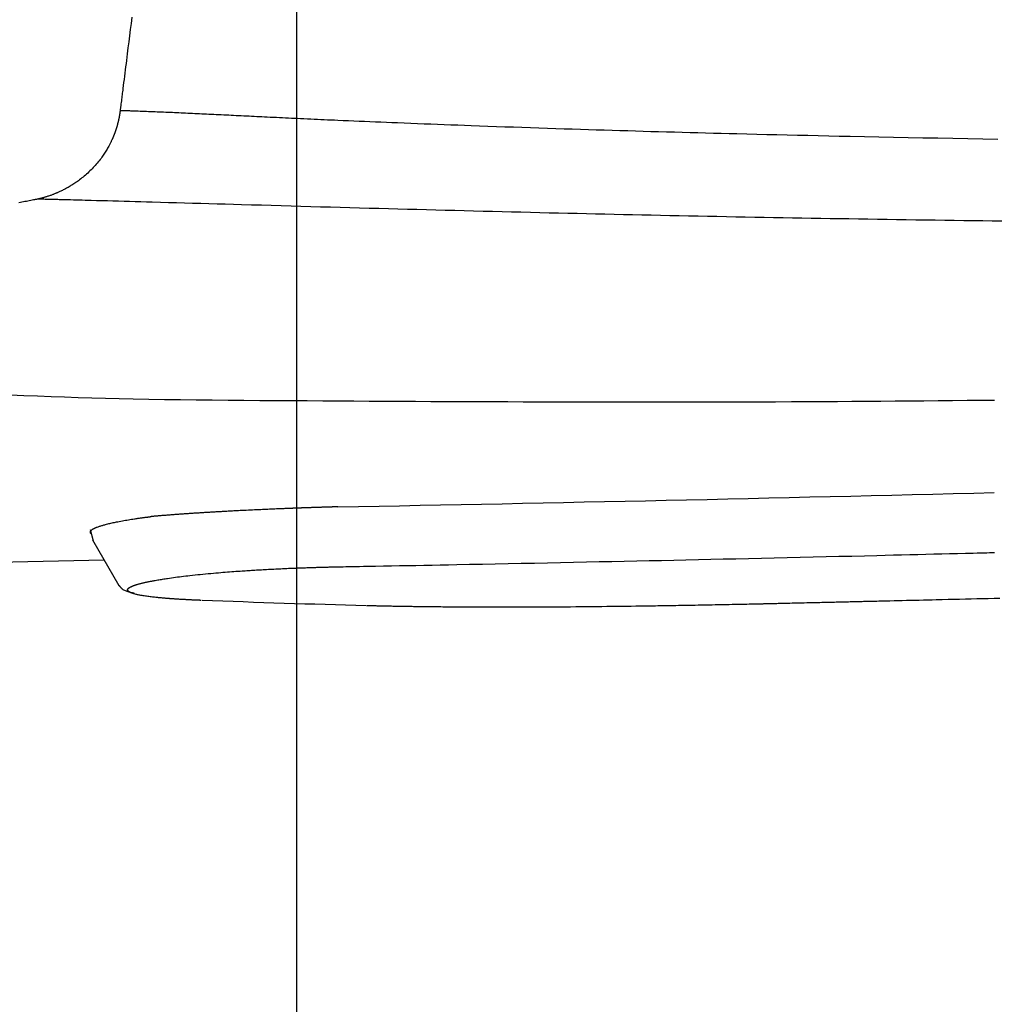
# Model space of a CAD drawing. Extents: x 0 to 2000, y 115 to 2915.
# Drawn here: x 647 to 694, y 2216 to 2264 of the extents above; entities that cross this region are included whole.
import ezdxf
from ezdxf.enums import TextEntityAlignment as Align

# ---------------------------------------------------------------- set-up
doc = ezdxf.new("R2010")
doc.units = 0
doc.header["$MEASUREMENT"] = 0
doc.layers.get('0').update_dxf_attribs({"linetype": 'CONTINUOUS'})
for name, color, linetype in [('タンク', 7, 'CONTINUOUS'), ('便座', 7, 'CONTINUOUS'), ('寸法', 7, 'CONTINUOUS')]:
    doc.layers.add(name, color=color, linetype=linetype)
doc.styles.add('EXCADDIM2', font='monotxt', dxfattribs={"width": 0.95, "bigfont": 'extfont'})
doc.styles.add('EXCADSTD', font='monotxt', dxfattribs={"bigfont": 'extfont'})
doc.styles.get("Standard").update_dxf_attribs({"font": 'monotxt', "bigfont": 'extfont'})
doc.dimstyles.get("Standard").update_dxf_attribs({"dimtxt": 0.18, "dimasz": 0.18, "dimexe": 0.18, "dimexo": 0.0625, "dimgap": 0.09, "dimtad": 0, "dimtih": 1, "dimtoh": 1, "dimdec": 4, "dimzin": 0, "dimtxsty": 'STANDARD', "dimcen": 0.09, "dimazin": 3, "dimtfac": 1, "dimtdec": 4, "dimtmove": 0, "dimatfit": 3, "dimtolj": 1, "dimtzin": 0})

# ---------------------------------------------------------------- blocks, each defined once
blk = doc.blocks.new('*D15')
at = {"layer": 'タンク', "color": 3, "linetype": 'CONTINUOUS'}
for p, q in [((407.005768, 2431.999923), (407.005768, 2043.56939)), ((1130.005768, 2432.000004), (1130.005768, 2043.56939)), ((437.005768, 2058.56939), (407.005768, 2053.56939)), ((1130.005768, 2053.56939), (1100.005768, 2058.56939)), ((407.005768, 2053.56939), (1130.005768, 2053.56939)), ((407.005768, 2053.56939), (437.005768, 2048.56939)), ((1100.005768, 2048.56939), (1130.005768, 2053.56939))]:
    blk.add_line(p, q, dxfattribs=at)
at = {"layer": 'タンク', "color": 2, "linetype": 'CONTINUOUS', "style": 'EXCADSTD', "width": 0.945}
blk.add_text('725', height=40, dxfattribs=at).set_placement((768.505768, 2057.06939), align=Align.CENTER)
blk = doc.blocks.new('_EX_NORM')
at = {"color": 0, "linetype": 'CONTINUOUS'}
for q in [(-1, 0.166667), (-1, 0), (-1, -0.166667)]:
    blk.add_line((0, 0), q, dxfattribs=at)
blk = doc.blocks.new('*D21')
at = {"layer": '寸法', "color": 3, "linetype": 'CONTINUOUS'}
for p, q in [((1130.005768, 2432.000004), (1130.005768, 2102.66939)), ((660.005768, 2362.000004), (660.005768, 2102.66939)), ((690.005768, 2117.66939), (660.005768, 2112.66939)), ((1130.005768, 2112.66939), (1100.005768, 2117.66939)), ((660.005768, 2112.66939), (1130.005768, 2112.66939)), ((660.005768, 2112.66939), (690.005768, 2107.66939)), ((1100.005768, 2107.66939), (1130.005768, 2112.66939))]:
    blk.add_line(p, q, dxfattribs=at)
at = {"layer": '寸法', "color": 2, "linetype": 'CONTINUOUS', "style": 'EXCADSTD', "width": 0.945}
blk.add_text('470', height=40, dxfattribs=at).set_placement((895.005768, 2116.16939), align=Align.CENTER)

msp = doc.modelspace()

# ---------------------------------------------------------------- linework, layer by layer
at = {"layer": '便座', "color": 6, "linetype": 'CONTINUOUS'}
for p, q in [((650.009105, 2239.258622), (650.156329, 2238.715372)), ((650.129493, 2238.76151), (651.402952, 2236.550818)), ((650.69296, 2237.783345), (633.045686, 2237.395651))]:
    msp.add_line(p, q, dxfattribs=at)
at = {"layer": '便座', "color": 6, "linetype": 'CONTINUOUS', "flags": 128}
for points in [[(652.024194, 2264.083568), (651.986809, 2263.781286), (651.949616, 2263.480902), (651.912684, 2263.182915), (651.87608, 2262.887824), (651.839873, 2262.596129), (651.804131, 2262.308329), (651.784331, 2262.148953), (651.764688, 2261.990904), (651.745191, 2261.834126), (651.725828, 2261.678568), (651.706589, 2261.524175), (651.687464, 2261.370893), (651.668441, 2261.218669), (651.649509, 2261.06745), (651.630658, 2260.917182), (651.611877, 2260.767812), (651.593155, 2260.619285), (651.583813, 2260.545316), (651.574478, 2260.4715), (651.565145, 2260.397792), (651.555812, 2260.324145), (651.546472, 2260.250516), (651.537121, 2260.176858), (651.527756, 2260.103128), (651.51837, 2260.02928), (651.50896, 2259.955268), (651.499522, 2259.881048), (651.490049, 2259.806575), (651.485973, 2259.774523), (651.481958, 2259.742958), (651.478074, 2259.712418), (651.474389, 2259.683446), (651.470972, 2259.656582), (651.467892, 2259.632368), (651.465218, 2259.611342), (651.463018, 2259.594048), (651.461362, 2259.581026), (651.460317, 2259.572815), (651.459954, 2259.569958)], [(651.459958, 2259.569956), (651.459899, 2259.569473), (651.459728, 2259.568082), (651.459456, 2259.565874), (651.459095, 2259.562941), (651.458656, 2259.559373), (651.458149, 2259.55526), (651.457587, 2259.550692), (651.45698, 2259.545762), (651.456339, 2259.540558), (651.455676, 2259.535172), (651.455002, 2259.529694), (651.45364, 2259.518635), (651.452272, 2259.507564), (651.450893, 2259.496473), (651.449497, 2259.485353), (651.44808, 2259.474196), (651.446635, 2259.462995), (651.445158, 2259.451742), (651.443644, 2259.440429), (651.442086, 2259.429048), (651.44048, 2259.417591), (651.43882, 2259.40605), (651.436215, 2259.38852), (651.433486, 2259.370819), (651.430644, 2259.352983), (651.427698, 2259.335049), (651.424659, 2259.317054), (651.421536, 2259.299033), (651.41834, 2259.281023), (651.41508, 2259.263061), (651.411767, 2259.245184), (651.40841, 2259.227427), (651.40502, 2259.209827), (651.401573, 2259.19226), (651.398099, 2259.174874), (651.394595, 2259.157651), (651.391056, 2259.140575), (651.38748, 2259.123631), (651.383862, 2259.1068), (651.380201, 2259.090067), (651.376492, 2259.073415), (651.372732, 2259.056827), (651.368918, 2259.040286), (651.365045, 2259.023777), (651.361079, 2259.007145), (651.357052, 2258.990529), (651.352962, 2258.973927), (651.348811, 2258.957341), (651.3446, 2258.94077), (651.340327, 2258.924214), (651.335994, 2258.907674), (651.331601, 2258.89115), (651.327147, 2258.874642), (651.322635, 2258.85815), (651.318062, 2258.841674), (651.313395, 2258.825087), (651.308667, 2258.808517), (651.30388, 2258.791964), (651.299033, 2258.775428), (651.294126, 2258.758911), (651.28916, 2258.74241), (651.284134, 2258.725928), (651.279048, 2258.709464), (651.273904, 2258.693019), (651.2687, 2258.676592), (651.263437, 2258.660184), (651.258076, 2258.643677), (651.252655, 2258.627189), (651.247174, 2258.610721), (651.241634, 2258.594272), (651.236035, 2258.577844), (651.230376, 2258.561436), (651.224658, 2258.545049), (651.218881, 2258.528683), (651.213045, 2258.512337), (651.20715, 2258.496013), (651.201196, 2258.479709), (651.195147, 2258.463326), (651.189053, 2258.446998), (651.182929, 2258.43076), (651.17679, 2258.414646), (651.170652, 2258.398689), (651.164528, 2258.382924), (651.158434, 2258.367384), (651.152384, 2258.352104), (651.146394, 2258.337117), (651.140478, 2258.322458), (651.134651, 2258.30816), (651.128887, 2258.294159), (651.123206, 2258.280502), (651.117585, 2258.267132), (651.112003, 2258.253994), (651.106436, 2258.241032), (651.100863, 2258.228188), (651.095261, 2258.215407), (651.089607, 2258.202633), (651.08388, 2258.18981), (651.078057, 2258.176881), (651.072115, 2258.163789), (651.059593, 2258.136488), (651.046515, 2258.108367), (651.032907, 2258.079511), (651.018797, 2258.050004), (651.004213, 2258.019931), (650.98918, 2257.989378), (650.973726, 2257.958429), (650.957878, 2257.927168), (650.941663, 2257.895681), (650.925109, 2257.864053), (650.908241, 2257.832367), (650.881634, 2257.783488), (650.854344, 2257.734697), (650.826369, 2257.686013), (650.797707, 2257.63746), (650.768356, 2257.589056), (650.738314, 2257.540824), (650.70758, 2257.492785), (650.676151, 2257.444959), (650.644025, 2257.397368), (650.611201, 2257.350033), (650.577676, 2257.302974), (650.534553, 2257.244254), (650.490354, 2257.186024), (650.445112, 2257.128305), (650.39886, 2257.071115), (650.351631, 2257.014476), (650.303459, 2256.958407), (650.254376, 2256.902929), (650.204416, 2256.84806), (650.153612, 2256.793821), (650.101997, 2256.740233), (650.049605, 2256.687314), (649.996382, 2256.635002), (649.942484, 2256.583435), (649.887983, 2256.532667), (649.83295, 2256.48275), (649.777458, 2256.433738), (649.721577, 2256.385684), (649.665381, 2256.338641), (649.608941, 2256.292662), (649.552329, 2256.2478), (649.495616, 2256.204108), (649.438874, 2256.16164), (649.394481, 2256.12928), (649.350061, 2256.097661), (649.305562, 2256.066742), (649.260933, 2256.03648), (649.21612, 2256.006836), (649.17107, 2255.977768), (649.125732, 2255.949234), (649.080053, 2255.921194), (649.03398, 2255.893606), (648.98746, 2255.86643), (648.940442, 2255.839624), (648.901155, 2255.817711), (648.861571, 2255.796055), (648.821767, 2255.774685), (648.781824, 2255.753632), (648.741819, 2255.732928), (648.701833, 2255.712603), (648.661945, 2255.692688), (648.622232, 2255.673214), (648.582775, 2255.654212), (648.543653, 2255.635712), (648.504945, 2255.617746), (648.477384, 2255.605163), (648.449985, 2255.592837), (648.422652, 2255.580731), (648.395293, 2255.56881), (648.367814, 2255.557037), (648.34012, 2255.545379), (648.312117, 2255.533798), (648.283713, 2255.522259), (648.254812, 2255.510726), (648.225321, 2255.499164), (648.195146, 2255.487536), (648.163731, 2255.475636), (648.131628, 2255.463685), (648.098952, 2255.451735), (648.065817, 2255.439839), (648.032338, 2255.428049), (647.998629, 2255.416418), (647.964806, 2255.405), (647.930982, 2255.393845), (647.897273, 2255.383008), (647.863793, 2255.372541), (647.830657, 2255.362496), (647.809565, 2255.356275), (647.788643, 2255.350233), (647.76787, 2255.34435), (647.747225, 2255.338607), (647.726689, 2255.332987), (647.706241, 2255.327469), (647.685861, 2255.322037), (647.665528, 2255.31667), (647.645222, 2255.31135), (647.624924, 2255.306059), (647.604611, 2255.300778), (647.594524, 2255.298156), (647.584596, 2255.295576), (647.574998, 2255.293081), (647.565897, 2255.290716), (647.557463, 2255.288524), (647.549863, 2255.286549), (647.543267, 2255.284835), (647.537843, 2255.283425), (647.53376, 2255.282364), (647.531186, 2255.281695), (647.530291, 2255.281462)], [(651.459954, 2259.569958), (651.462434, 2259.569876), (651.469565, 2259.569638), (651.480885, 2259.569261), (651.495932, 2259.568759), (651.514244, 2259.568149), (651.535358, 2259.567445), (651.558813, 2259.566664), (651.584146, 2259.56582), (651.610895, 2259.564928), (651.638598, 2259.564005), (651.666793, 2259.563065), (651.726283, 2259.561082), (651.785936, 2259.559091), (651.845786, 2259.557087), (651.905866, 2259.555067), (651.966209, 2259.553026), (652.026849, 2259.550961), (652.087818, 2259.548866), (652.149149, 2259.546739), (652.210877, 2259.544576), (652.273033, 2259.542371), (652.335652, 2259.540122), (652.434923, 2259.536495), (652.535229, 2259.532758), (652.636382, 2259.528922), (652.738198, 2259.524998), (652.840489, 2259.520998), (652.943068, 2259.516931), (653.04575, 2259.512809), (653.148347, 2259.508643), (653.250674, 2259.504443), (653.352543, 2259.500221), (653.453768, 2259.495987), (653.563273, 2259.491366), (653.67188, 2259.486742), (653.77968, 2259.482111), (653.886763, 2259.477471), (653.993218, 2259.472819), (654.099136, 2259.468152), (654.204606, 2259.463468), (654.30972, 2259.458764), (654.414567, 2259.454036), (654.519237, 2259.449283), (654.62382, 2259.444501), (654.736958, 2259.439293), (654.850099, 2259.434049), (654.963245, 2259.428773), (655.076394, 2259.423464), (655.189548, 2259.418127), (655.302706, 2259.412761), (655.415868, 2259.407369), (655.529034, 2259.401952), (655.642204, 2259.396513), (655.755379, 2259.391052), (655.868558, 2259.385573), (655.989987, 2259.379675), (656.111384, 2259.37376), (656.232714, 2259.367832), (656.353941, 2259.361894), (656.475027, 2259.35595), (656.595938, 2259.350003), (656.716636, 2259.344057), (656.837085, 2259.338114), (656.95725, 2259.332179), (657.077093, 2259.326255), (657.196579, 2259.320345), (657.32325, 2259.314078), (657.449543, 2259.30783), (657.575527, 2259.3016), (657.701267, 2259.295387), (657.826833, 2259.289189), (657.952292, 2259.283007), (658.07771, 2259.276838), (658.203156, 2259.270682), (658.328698, 2259.264538), (658.454402, 2259.258404), (658.580337, 2259.25228), (658.727989, 2259.245129), (658.875904, 2259.237997), (659.023936, 2259.230892), (659.171942, 2259.22382), (659.319775, 2259.216789), (659.467292, 2259.209807), (659.614347, 2259.20288), (659.760796, 2259.196015), (659.906493, 2259.189222), (660.051293, 2259.182505), (660.195053, 2259.175874), (660.361687, 2259.168234), (660.527007, 2259.160703), (660.691319, 2259.153267), (660.854929, 2259.145907), (661.018144, 2259.138607), (661.181271, 2259.131352), (661.344615, 2259.124126), (661.508483, 2259.116911), (661.673182, 2259.109692), (661.839018, 2259.102452), (662.006298, 2259.095174), (662.257721, 2259.08428), (662.512563, 2259.07329), (662.770387, 2259.062225), (663.030755, 2259.051106), (663.293229, 2259.039956), (663.557373, 2259.028796), (663.822748, 2259.017647), (664.088916, 2259.006531), (664.35544, 2258.995468), (664.621883, 2258.984482), (664.887807, 2258.973592), (665.213394, 2258.960367), (665.537864, 2258.947308), (665.861546, 2258.934404), (666.184769, 2258.921642), (666.50786, 2258.90901), (666.831147, 2258.896495), (667.154959, 2258.884086), (667.479624, 2258.87177), (667.805471, 2258.859534), (668.132827, 2258.847367), (668.462021, 2258.835256), (668.866525, 2258.820542), (669.273668, 2258.805909), (669.682863, 2258.791373), (670.093523, 2258.77695), (670.505061, 2258.762657), (670.916889, 2258.748508), (671.328421, 2258.734521), (671.739071, 2258.72071), (672.14825, 2258.707092), (672.555371, 2258.693683), (672.959849, 2258.680498), (673.354186, 2258.667776), (673.745532, 2258.655281), (674.134014, 2258.643009), (674.519762, 2258.630955), (674.902901, 2258.619115), (675.283561, 2258.607484), (675.661868, 2258.596058), (676.037951, 2258.584831), (676.411936, 2258.573799), (676.783953, 2258.562958), (677.154128, 2258.552303), (677.537456, 2258.541408), (677.919205, 2258.5307), (678.299651, 2258.520165), (678.679071, 2258.509793), (679.057741, 2258.499572), (679.435936, 2258.489493), (679.813934, 2258.479542), (680.19201, 2258.469711), (680.57044, 2258.459986), (680.9495, 2258.450357), (681.329467, 2258.440814), (681.810326, 2258.428885), (682.293454, 2258.417067), (682.77924, 2258.405355), (683.268072, 2258.393742), (683.760337, 2258.382221), (684.256425, 2258.370787), (684.756724, 2258.359434), (685.261622, 2258.348155), (685.771507, 2258.336945), (686.286768, 2258.325797), (686.807792, 2258.314705), (687.498062, 2258.300283), (688.197525, 2258.285976), (688.904854, 2258.271814), (689.618723, 2258.257826), (690.337806, 2258.244042), (691.060777, 2258.230492), (691.786309, 2258.217204), (692.513076, 2258.20421), (693.239751, 2258.191537), (693.96501, 2258.179217)], [(647.530291, 2255.281462), (647.527191, 2255.28085), (647.518276, 2255.279089), (647.504129, 2255.276294), (647.48533, 2255.27258), (647.462459, 2255.268062), (647.436098, 2255.262854), (647.406826, 2255.257072), (647.375226, 2255.250829), (647.341877, 2255.244241), (647.307361, 2255.237422), (647.272258, 2255.230487), (647.201775, 2255.216563), (647.131214, 2255.202621), (647.06052, 2255.188649), (646.989638, 2255.174634), (646.918514, 2255.160564), (646.847093, 2255.146425), (646.77532, 2255.132204), (646.703141, 2255.11789), (646.630501, 2255.103469), (646.557346, 2255.088928)], [(647.530291, 2255.281462), (647.533156, 2255.281391), (647.541385, 2255.281184), (647.554429, 2255.280858), (647.571736, 2255.280424), (647.592759, 2255.279897), (647.616947, 2255.279291), (647.64375, 2255.278619), (647.672619, 2255.277896), (647.703004, 2255.277134), (647.734356, 2255.276349), (647.766124, 2255.275553), (647.835882, 2255.273804), (647.905073, 2255.27207), (647.973776, 2255.270347), (648.042071, 2255.268634), (648.110036, 2255.266927), (648.17775, 2255.265226), (648.245292, 2255.263526), (648.312741, 2255.261826), (648.380177, 2255.260124), (648.447678, 2255.258418), (648.515323, 2255.256704), (648.651173, 2255.253252), (648.787917, 2255.249762), (648.925559, 2255.246234), (649.064103, 2255.242667), (649.203551, 2255.239062), (649.343906, 2255.235417), (649.485172, 2255.231732), (649.627351, 2255.228006), (649.770448, 2255.224239), (649.914465, 2255.220431), (650.059405, 2255.216581), (650.318341, 2255.209659), (650.57996, 2255.202613), (650.84404, 2255.195451), (651.110356, 2255.188182), (651.378685, 2255.180815), (651.648806, 2255.173359), (651.920494, 2255.165823), (652.193526, 2255.158215), (652.467679, 2255.150544), (652.742731, 2255.14282), (653.018458, 2255.13505), (653.407361, 2255.124051), (653.797157, 2255.112987), (654.18784, 2255.101861), (654.579409, 2255.09068), (654.971858, 2255.079449), (655.365184, 2255.068173), (655.759384, 2255.056858), (656.154454, 2255.04551), (656.55039, 2255.034133), (656.947189, 2255.022733), (657.344847, 2255.011317), (657.822274, 2254.997626), (658.300595, 2254.983932), (658.779476, 2254.970246), (659.258583, 2254.956582), (659.737581, 2254.942952), (660.216137, 2254.92937), (660.693918, 2254.915849), (661.170589, 2254.902401), (661.645816, 2254.889039), (662.119266, 2254.875776), (662.590604, 2254.862625), (663.059189, 2254.849608), (663.525574, 2254.836712), (663.989998, 2254.823936), (664.452703, 2254.811276), (664.91393, 2254.79873), (665.373919, 2254.786294), (665.83291, 2254.773967), (666.291144, 2254.761744), (666.748862, 2254.749625), (667.206304, 2254.737604), (667.663711, 2254.725681), (668.121269, 2254.713853), (668.57896, 2254.70212), (669.036715, 2254.690486), (669.494461, 2254.678951), (669.952129, 2254.667518), (670.409646, 2254.656188), (670.866941, 2254.644963), (671.323944, 2254.633846), (671.780583, 2254.622838), (672.236787, 2254.61194), (672.692484, 2254.601155), (673.141379, 2254.590631), (673.589814, 2254.580216), (674.037894, 2254.56991), (674.48572, 2254.559712), (674.933396, 2254.549619), (675.381024, 2254.539631), (675.828708, 2254.529747), (676.276549, 2254.519964), (676.724651, 2254.510282), (677.173117, 2254.5007), (677.62205, 2254.491215), (678.077874, 2254.481695), (678.534197, 2254.472276), (678.990929, 2254.462962), (679.447984, 2254.453752), (679.905274, 2254.444651), (680.362711, 2254.43566), (680.820207, 2254.426781), (681.277675, 2254.418016), (681.735028, 2254.409368), (682.192177, 2254.400838), (682.649034, 2254.392429), (683.105527, 2254.384143), (683.561726, 2254.375977), (684.017716, 2254.367931), (684.473583, 2254.360003), (684.929411, 2254.352191), (685.385286, 2254.344492), (685.841293, 2254.336905), (686.297517, 2254.329429), (686.754042, 2254.322062), (687.210955, 2254.314801), (687.66834, 2254.307645), (688.132447, 2254.300498), (688.59702, 2254.293457), (689.061955, 2254.286523), (689.527145, 2254.279696), (689.992486, 2254.272976), (690.457872, 2254.266364), (690.923197, 2254.259861), (691.388355, 2254.253465), (691.853242, 2254.247179), (692.317751, 2254.241001), (692.781778, 2254.234933), (693.239103, 2254.229054), (693.696148, 2254.223279), (694.153206, 2254.217609)], [(646.147855, 2245.784182), (646.802569, 2245.757384), (647.457905, 2245.732065), (648.114125, 2245.708236), (648.771494, 2245.685909), (649.430274, 2245.665094), (650.090729, 2245.645806), (650.753122, 2245.628054), (651.417716, 2245.611851), (652.084773, 2245.59721), (652.846639, 2245.582435), (653.611403, 2245.569512), (654.378437, 2245.558256), (655.147111, 2245.548485), (655.916795, 2245.540015), (656.686861, 2245.532663), (657.456678, 2245.526245), (658.225618, 2245.520578), (658.993051, 2245.515478), (659.758347, 2245.510763), (660.520878, 2245.506248), (661.276203, 2245.501808), (662.028533, 2245.497406), (662.778234, 2245.493063), (663.52567, 2245.488798), (664.271206, 2245.484632), (665.015207, 2245.480587), (665.75804, 2245.476681), (666.500067, 2245.472937), (667.241655, 2245.469374), (667.983169, 2245.466013), (668.724973, 2245.462875), (669.476961, 2245.459941), (670.229707, 2245.45726), (670.9833, 2245.454835), (671.737824, 2245.45267), (672.493366, 2245.450768), (673.250013, 2245.449133), (674.007852, 2245.447768), (674.766968, 2245.446677), (675.527449, 2245.445863), (676.28938, 2245.445329), (677.052848, 2245.44508), (677.819065, 2245.445122), (678.586574, 2245.445475), (679.355038, 2245.446165), (680.124122, 2245.447214), (680.893489, 2245.448647), (681.662802, 2245.450486), (682.431725, 2245.452757), (683.199921, 2245.455481), (683.967055, 2245.458684), (684.732789, 2245.462389), (685.496787, 2245.466619), (686.198916, 2245.470992), (686.899472, 2245.47579), (687.59864, 2245.480973), (688.296606, 2245.4865), (688.993555, 2245.49233), (689.689674, 2245.498422), (690.385148, 2245.504736), (691.080163, 2245.51123), (691.774904, 2245.517865), (692.469557, 2245.524598), (693.164307, 2245.53139), (693.803086, 2245.537654)], [(662.009124, 2240.363035), (662.008037, 2240.363003), (662.004914, 2240.362912), (661.999959, 2240.362768), (661.993376, 2240.362576), (661.985371, 2240.362343), (661.976147, 2240.362074), (661.96591, 2240.361776), (661.954864, 2240.361454), (661.943214, 2240.361115), (661.931163, 2240.360764), (661.918918, 2240.360407), (661.895364, 2240.359721), (661.871821, 2240.359035), (661.848263, 2240.358348), (661.824668, 2240.357659), (661.801009, 2240.356967), (661.777264, 2240.356272), (661.753406, 2240.355571), (661.729413, 2240.354864), (661.70526, 2240.354151), (661.680922, 2240.353429), (661.656374, 2240.352699), (661.62075, 2240.351634), (661.584732, 2240.350551), (661.548407, 2240.349454), (661.51186, 2240.348344), (661.475179, 2240.347226), (661.438452, 2240.3461), (661.401763, 2240.344972), (661.365201, 2240.343842), (661.328851, 2240.342714), (661.292801, 2240.341591), (661.257138, 2240.340476), (661.225053, 2240.339468), (661.193325, 2240.338467), (661.161918, 2240.337473), (661.130796, 2240.336484), (661.099925, 2240.335499), (661.069268, 2240.334516), (661.038789, 2240.333535), (661.008454, 2240.332554), (660.978226, 2240.331572), (660.948069, 2240.330588), (660.917949, 2240.329601), (660.890815, 2240.328708), (660.863682, 2240.327812), (660.836549, 2240.326911), (660.809416, 2240.326008), (660.782284, 2240.3251), (660.755152, 2240.324189), (660.728021, 2240.323274), (660.70089, 2240.322356), (660.67376, 2240.321433), (660.64663, 2240.320507), (660.619501, 2240.319577), (660.595361, 2240.318746), (660.571222, 2240.317912), (660.547083, 2240.317074), (660.522944, 2240.316234), (660.498806, 2240.31539), (660.474668, 2240.314543), (660.45053, 2240.313693), (660.426393, 2240.31284), (660.402256, 2240.311983), (660.37812, 2240.311123), (660.353984, 2240.31026), (660.332837, 2240.309501), (660.31169, 2240.308739), (660.290543, 2240.307975), (660.269397, 2240.307207), (660.248251, 2240.306438), (660.227105, 2240.305665), (660.20596, 2240.30489), (660.184815, 2240.304113), (660.16367, 2240.303332), (660.142526, 2240.302549), (660.121382, 2240.301763), (660.103219, 2240.301086), (660.085056, 2240.300407), (660.066893, 2240.299725), (660.048731, 2240.299042), (660.030568, 2240.298357), (660.012406, 2240.297669), (659.994245, 2240.29698), (659.976083, 2240.296288), (659.957922, 2240.295594), (659.939761, 2240.294899), (659.9216, 2240.294201), (659.906408, 2240.293616), (659.891216, 2240.293029), (659.876024, 2240.292441), (659.860832, 2240.291851), (659.845641, 2240.29126), (659.83045, 2240.290668), (659.815259, 2240.290074), (659.800068, 2240.289479), (659.784877, 2240.288883), (659.769686, 2240.288285), (659.754496, 2240.287686), (659.742271, 2240.287202), (659.73011, 2240.286721), (659.718077, 2240.286244), (659.706237, 2240.285774), (659.694654, 2240.285313), (659.683392, 2240.284865), (659.672515, 2240.284431), (659.662087, 2240.284015), (659.652173, 2240.283619), (659.642836, 2240.283245), (659.634141, 2240.282896), (659.627991, 2240.282649), (659.622196, 2240.282416), (659.616704, 2240.282195), (659.611464, 2240.281984), (659.606423, 2240.281781), (659.601529, 2240.281583), (659.596731, 2240.281389), (659.591976, 2240.281197), (659.587212, 2240.281004), (659.582387, 2240.280809), (659.577449, 2240.280609), (659.553392, 2240.279637), (659.526294, 2240.278543), (659.496423, 2240.277338), (659.464045, 2240.276031), (659.429428, 2240.274632), (659.39284, 2240.273152), (659.354547, 2240.271601), (659.314817, 2240.269989), (659.273917, 2240.268326), (659.232115, 2240.266622), (659.189677, 2240.264888), (659.110086, 2240.261621), (659.029335, 2240.258285), (658.947526, 2240.254883), (658.864759, 2240.251415), (658.781136, 2240.247882), (658.696758, 2240.244288), (658.611726, 2240.240631), (658.526142, 2240.236916), (658.440107, 2240.233142), (658.353722, 2240.229311), (658.267089, 2240.225425), (658.16715, 2240.220884), (658.067147, 2240.21628), (657.967209, 2240.211621), (657.867467, 2240.206914), (657.768052, 2240.202167), (657.669093, 2240.197389), (657.570723, 2240.192587), (657.47307, 2240.187769), (657.376265, 2240.182943), (657.280439, 2240.178117), (657.185722, 2240.1733), (657.11371, 2240.169605), (657.042451, 2240.165921), (656.971963, 2240.16225), (656.902267, 2240.158593), (656.833382, 2240.154952), (656.765328, 2240.151328), (656.698124, 2240.147724), (656.631789, 2240.14414), (656.566342, 2240.140578), (656.501804, 2240.137041), (656.438194, 2240.133529), (656.394565, 2240.131105), (656.351301, 2240.128689), (656.308309, 2240.126275), (656.265499, 2240.123858), (656.222778, 2240.121433), (656.180055, 2240.118993), (656.137236, 2240.116535), (656.094232, 2240.114052), (656.050949, 2240.111539), (656.007297, 2240.108991), (655.963182, 2240.106402), (655.91863, 2240.103773), (655.873576, 2240.101102), (655.828072, 2240.09839), (655.782166, 2240.09564), (655.735909, 2240.092856), (655.689351, 2240.090038), (655.642542, 2240.087192), (655.595533, 2240.084318), (655.548373, 2240.08142), (655.501113, 2240.078501), (655.453802, 2240.075563), (655.406758, 2240.072625), (655.359713, 2240.069672), (655.312668, 2240.066702), (655.265622, 2240.063715), (655.218574, 2240.060712), (655.171526, 2240.057691), (655.124476, 2240.054654), (655.077424, 2240.051598), (655.03037, 2240.048525), (654.983314, 2240.045434), (654.936255, 2240.042325), (654.889682, 2240.03923), (654.843108, 2240.036116), (654.796534, 2240.032984), (654.74996, 2240.029833), (654.703388, 2240.026662), (654.656819, 2240.023473), (654.610254, 2240.020264), (654.563694, 2240.017035), (654.517141, 2240.013786), (654.470596, 2240.010516), (654.424059, 2240.007226), (654.37835, 2240.003973), (654.332599, 2240.000696), (654.286756, 2239.997391), (654.240767, 2239.994053), (654.194583, 2239.990679), (654.148153, 2239.987263), (654.101423, 2239.983802), (654.054345, 2239.980292), (654.006865, 2239.976729), (653.958933, 2239.973108), (653.910498, 2239.969426), (653.862501, 2239.965753), (653.814095, 2239.962025), (653.765404, 2239.958249), (653.716553, 2239.954434), (653.667665, 2239.950587), (653.618864, 2239.946715), (653.570276, 2239.942827), (653.522024, 2239.938931), (653.474233, 2239.935034), (653.427025, 2239.931145), (653.380527, 2239.92727), (653.351777, 2239.924851), (653.323312, 2239.92244), (653.295089, 2239.920033), (653.267067, 2239.91763), (653.239203, 2239.915228), (653.211455, 2239.912826), (653.18378, 2239.910421), (653.156136, 2239.908011), (653.128481, 2239.905595), (653.100771, 2239.903171), (653.072966, 2239.900737), (653.058879, 2239.899504), (653.044997, 2239.898288), (653.031558, 2239.897111), (653.018803, 2239.895995), (653.006971, 2239.894959), (652.996302, 2239.894025), (652.987035, 2239.893213), (652.97941, 2239.892546), (652.973667, 2239.892043), (652.970046, 2239.891726), (652.968785, 2239.891615)], [(650.063792, 2239.056828), (650.063758, 2239.056857), (650.063659, 2239.056941), (650.063501, 2239.057076), (650.06329, 2239.057257), (650.06303, 2239.057479), (650.062727, 2239.057738), (650.062387, 2239.058029), (650.062015, 2239.058348), (650.061616, 2239.058689), (650.061196, 2239.059048), (650.060761, 2239.059421), (650.059196, 2239.060761), (650.057528, 2239.062198), (650.055774, 2239.063727), (650.053951, 2239.065343), (650.052077, 2239.067039), (650.050168, 2239.068811), (650.048242, 2239.070652), (650.046316, 2239.072558), (650.044407, 2239.074522), (650.042532, 2239.07654), (650.040709, 2239.078606), (650.038299, 2239.081528), (650.036021, 2239.084525), (650.033873, 2239.087591), (650.031856, 2239.090722), (650.02997, 2239.09391), (650.028216, 2239.097152), (650.026593, 2239.10044), (650.025101, 2239.103771), (650.023741, 2239.107137), (650.022513, 2239.110534), (650.021417, 2239.113955), (650.020385, 2239.11766), (650.019504, 2239.121376), (650.018775, 2239.125096), (650.018196, 2239.128807), (650.017765, 2239.132501), (650.017482, 2239.136167), (650.017345, 2239.139795), (650.017354, 2239.143376), (650.017508, 2239.146899), (650.017805, 2239.150354), (650.018244, 2239.153732), (650.018845, 2239.157137), (650.01959, 2239.160455), (650.020468, 2239.163692), (650.021471, 2239.166854), (650.022592, 2239.169947), (650.02382, 2239.172979), (650.025149, 2239.175956), (650.026568, 2239.178883), (650.028071, 2239.181768), (650.029647, 2239.184616), (650.031289, 2239.187435), (650.034146, 2239.192068), (650.037154, 2239.196636), (650.040307, 2239.201139), (650.043598, 2239.205578), (650.047021, 2239.209951), (650.05057, 2239.214259), (650.054238, 2239.218502), (650.058019, 2239.222679), (650.061907, 2239.22679), (650.065894, 2239.230836), (650.069976, 2239.234817), (650.07778, 2239.242029), (650.085861, 2239.249022), (650.094194, 2239.255803), (650.102756, 2239.262378), (650.111521, 2239.268757), (650.120466, 2239.274945), (650.129566, 2239.280951), (650.138797, 2239.286781), (650.148134, 2239.292443), (650.157553, 2239.297945), (650.167029, 2239.303293), (650.183381, 2239.312136), (650.199842, 2239.320585), (650.216423, 2239.328676), (650.233136, 2239.336446), (650.249991, 2239.34393), (650.267001, 2239.351164), (650.284177, 2239.358186), (650.301529, 2239.365031), (650.319069, 2239.371735), (650.33681, 2239.378335), (650.354761, 2239.384867), (650.388503, 2239.396839), (650.422937, 2239.40869), (650.457999, 2239.420409), (650.49362, 2239.431984), (650.529736, 2239.443402), (650.566279, 2239.454654), (650.603184, 2239.465726), (650.640384, 2239.476607), (650.677813, 2239.487285), (650.715405, 2239.497749), (650.753094, 2239.507988), (650.805366, 2239.521783), (650.857775, 2239.535159), (650.9104, 2239.54815), (650.963322, 2239.560794), (651.016618, 2239.573127), (651.070369, 2239.585182), (651.124654, 2239.596998), (651.179552, 2239.60861), (651.235141, 2239.620053), (651.291503, 2239.631363), (651.348715, 2239.642577), (651.420548, 2239.656322), (651.493492, 2239.669938), (651.567237, 2239.683388), (651.641476, 2239.696637), (651.715903, 2239.709648), (651.790209, 2239.722384), (651.864088, 2239.73481), (651.937232, 2239.746888), (652.009332, 2239.758584), (652.080083, 2239.769859), (652.149175, 2239.780678), (652.192493, 2239.787362), (652.235082, 2239.793854), (652.277019, 2239.800165), (652.318385, 2239.806306), (652.359258, 2239.812287), (652.399716, 2239.818119), (652.439838, 2239.823812), (652.479703, 2239.829378), (652.519389, 2239.834827), (652.558976, 2239.84017), (652.598542, 2239.845417), (652.622846, 2239.848595), (652.647186, 2239.851746), (652.671578, 2239.854875), (652.696035, 2239.857986), (652.720574, 2239.861086), (652.745208, 2239.864179), (652.769952, 2239.867269), (652.794821, 2239.870363), (652.819831, 2239.873464), (652.844995, 2239.876578), (652.870329, 2239.87971), (652.883317, 2239.881316), (652.89613, 2239.882899), (652.908544, 2239.884434), (652.920335, 2239.885891), (652.931279, 2239.887244), (652.941153, 2239.888465), (652.949734, 2239.889525), (652.956797, 2239.890398), (652.962119, 2239.891056), (652.965476, 2239.891471), (652.966645, 2239.891616)], [(662.012762, 2237.457771), (662.029873, 2237.458091), (662.079067, 2237.459012), (662.157135, 2237.460473), (662.260868, 2237.462414), (662.387057, 2237.464776), (662.532493, 2237.467498), (662.693967, 2237.47052), (662.868271, 2237.473782), (663.052195, 2237.477224), (663.242531, 2237.480787), (663.43607, 2237.484409), (663.823627, 2237.491663), (664.211482, 2237.498928), (664.599959, 2237.506214), (664.989382, 2237.513534), (665.380073, 2237.520897), (665.772356, 2237.528315), (666.166555, 2237.535799), (666.562992, 2237.543361), (666.961992, 2237.551011), (667.363878, 2237.55876), (667.768973, 2237.566619), (668.381937, 2237.578609), (669.0015, 2237.59084), (669.626336, 2237.603283), (670.255121, 2237.615906), (670.886529, 2237.628679), (671.519237, 2237.641571), (672.151919, 2237.654551), (672.783252, 2237.66759), (673.411909, 2237.680656), (674.036568, 2237.693718), (674.655902, 2237.706746), (675.267028, 2237.719677), (675.872742, 2237.732569), (676.474239, 2237.745449), (677.072711, 2237.758344), (677.669354, 2237.771278), (678.26536, 2237.784279), (678.861923, 2237.797372), (679.460239, 2237.810583), (680.0615, 2237.82394), (680.6669, 2237.837467), (681.277633, 2237.851191), (681.892447, 2237.865083), (682.512444, 2237.879171), (683.13632, 2237.893429), (683.762775, 2237.90783), (684.390505, 2237.92235), (685.01821, 2237.936961), (685.644586, 2237.951638), (686.268332, 2237.966355), (686.888146, 2237.981086), (687.502724, 2237.995805), (688.110766, 2238.010487), (688.511312, 2238.020226), (688.908699, 2238.02994), (689.30324, 2238.03963), (689.695249, 2238.0493), (690.085039, 2238.058952), (690.472922, 2238.068587), (690.859213, 2238.07821), (691.244225, 2238.087822), (691.628272, 2238.097426), (692.011665, 2238.107024), (692.39472, 2238.116618), (692.585368, 2238.121394), (692.772851, 2238.126091), (692.95401, 2238.130629), (693.125686, 2238.13493), (693.284721, 2238.138914), (693.427955, 2238.142502), (693.55223, 2238.145615), (693.654387, 2238.148174), (693.731267, 2238.1501), (693.779712, 2238.151314), (693.796562, 2238.151736)], [(651.82894, 2236.378243), (651.828987, 2236.378314), (651.829123, 2236.378518), (651.829337, 2236.378841), (651.829621, 2236.37927), (651.829966, 2236.379789), (651.830362, 2236.380386), (651.8308, 2236.381047), (651.831271, 2236.381757), (651.831766, 2236.382502), (651.832275, 2236.38327), (651.832789, 2236.384045), (651.833811, 2236.385585), (651.834822, 2236.387102), (651.835827, 2236.3886), (651.836832, 2236.390079), (651.837843, 2236.391543), (651.838863, 2236.392993), (651.839899, 2236.394432), (651.840956, 2236.395862), (651.84204, 2236.397285), (651.843155, 2236.398704), (651.844307, 2236.40012), (651.846652, 2236.402857), (651.84914, 2236.405589), (651.851757, 2236.408311), (651.854488, 2236.411017), (651.857319, 2236.413703), (651.860234, 2236.416364), (651.863219, 2236.418995), (651.86626, 2236.421591), (651.869341, 2236.424147), (651.872448, 2236.426659), (651.875566, 2236.429121), (651.879292, 2236.431994), (651.883014, 2236.434793), (651.886736, 2236.437523), (651.890461, 2236.440189), (651.894189, 2236.442795), (651.897925, 2236.445345), (651.90167, 2236.447844), (651.905427, 2236.450297), (651.909197, 2236.452706), (651.912985, 2236.455078), (651.916791, 2236.457416), (651.921354, 2236.460165), (651.925938, 2236.462869), (651.930535, 2236.465528), (651.935135, 2236.468139), (651.93973, 2236.470701), (651.94431, 2236.47321), (651.948866, 2236.475666), (651.95339, 2236.478065), (651.957873, 2236.480406), (651.962305, 2236.482686), (651.966677, 2236.484904), (651.971684, 2236.487405), (651.97661, 2236.489827), (651.98147, 2236.492178), (651.986276, 2236.494465), (651.991042, 2236.496698), (651.995779, 2236.498884), (652.000502, 2236.501031), (652.005223, 2236.503148), (652.009955, 2236.505243), (652.014711, 2236.507324), (652.019504, 2236.5094), (652.028714, 2236.513334), (652.03809, 2236.517272), (652.047617, 2236.521208), (652.057282, 2236.525139), (652.06707, 2236.529058), (652.076968, 2236.532961), (652.086961, 2236.536843), (652.097035, 2236.540698), (652.107177, 2236.544523), (652.117372, 2236.548312), (652.127607, 2236.55206), (652.145442, 2236.558461), (652.163365, 2236.564732), (652.18139, 2236.570883), (652.199527, 2236.576923), (652.217788, 2236.58286), (652.236186, 2236.588703), (652.254732, 2236.594461), (652.273439, 2236.600144), (652.292319, 2236.60576), (652.311383, 2236.611317), (652.330644, 2236.616826), (652.362847, 2236.625819), (652.395524, 2236.634692), (652.428583, 2236.643437), (652.46193, 2236.652043), (652.495471, 2236.660499), (652.529115, 2236.668797), (652.562767, 2236.676927), (652.596335, 2236.684878), (652.629725, 2236.692641), (652.662845, 2236.700205), (652.695601, 2236.707562), (652.734648, 2236.716176), (652.773104, 2236.724496), (652.811049, 2236.732545), (652.848562, 2236.74035), (652.88572, 2236.747933), (652.922603, 2236.75532), (652.959289, 2236.762535), (652.995857, 2236.769603), (653.032384, 2236.776547), (653.068951, 2236.783392), (653.105635, 2236.790164), (653.162875, 2236.800558), (653.220581, 2236.810835), (653.278751, 2236.820997), (653.337381, 2236.831047), (653.396466, 2236.840987), (653.456003, 2236.85082), (653.515987, 2236.860548), (653.576416, 2236.870174), (653.637285, 2236.879699), (653.69859, 2236.889127), (653.760327, 2236.89846), (653.854247, 2236.912359), (653.949106, 2236.926044), (654.04487, 2236.939513), (654.141504, 2236.952764), (654.238974, 2236.965792), (654.337243, 2236.978597), (654.436278, 2236.991176), (654.536043, 2237.003525), (654.636504, 2237.015642), (654.737625, 2237.027525), (654.839372, 2237.03917), (654.964264, 2237.053053), (655.089865, 2237.066583), (655.216006, 2237.079765), (655.342519, 2237.092602), (655.469233, 2237.105098), (655.595979, 2237.117258), (655.722589, 2237.129085), (655.848892, 2237.140583), (655.97472, 2237.151756), (656.099904, 2237.162609), (656.224273, 2237.173145), (656.332657, 2237.182136), (656.440246, 2237.19089), (656.547002, 2237.199412), (656.652889, 2237.207706), (656.757869, 2237.215777), (656.861904, 2237.223629), (656.964957, 2237.231267), (657.066991, 2237.238694), (657.167968, 2237.245916), (657.267851, 2237.252937), (657.366603, 2237.259761), (657.444118, 2237.265036), (657.521066, 2237.270202), (657.597615, 2237.275267), (657.673934, 2237.280241), (657.750191, 2237.285136), (657.826553, 2237.289962), (657.90319, 2237.294728), (657.980269, 2237.299446), (658.057958, 2237.304125), (658.136427, 2237.308775), (658.215842, 2237.313408), (658.299303, 2237.3182), (658.383814, 2237.322974), (658.469224, 2237.327722), (658.555385, 2237.332436), (658.642147, 2237.337105), (658.729361, 2237.341721), (658.816877, 2237.346276), (658.904546, 2237.35076), (658.992219, 2237.355164), (659.079746, 2237.359479), (659.166977, 2237.363697), (659.241461, 2237.367231), (659.315645, 2237.370689), (659.389554, 2237.374074), (659.463216, 2237.377386), (659.536656, 2237.380629), (659.609901, 2237.383804), (659.682978, 2237.386914), (659.755913, 2237.389961), (659.828732, 2237.392947), (659.901462, 2237.395874), (659.974129, 2237.398745), (660.032842, 2237.401026), (660.091478, 2237.40327), (660.149984, 2237.405476), (660.208308, 2237.407642), (660.266396, 2237.409768), (660.324195, 2237.411852), (660.381652, 2237.413893), (660.438714, 2237.41589), (660.495328, 2237.417841), (660.551441, 2237.419745), (660.607001, 2237.421601), (660.648483, 2237.422967), (660.689732, 2237.424309), (660.73086, 2237.425629), (660.771979, 2237.42693), (660.813201, 2237.428215), (660.854638, 2237.429489), (660.896401, 2237.430753), (660.938602, 2237.43201), (660.981353, 2237.433265), (661.024766, 2237.43452), (661.068952, 2237.435779), (661.113766, 2237.437036), (661.159324, 2237.438295), (661.205491, 2237.439551), (661.252135, 2237.440799), (661.299122, 2237.442034), (661.346318, 2237.443252), (661.393589, 2237.444447), (661.440804, 2237.445615), (661.487826, 2237.446752), (661.534525, 2237.447852), (661.580764, 2237.44891), (661.611222, 2237.44959), (661.64144, 2237.450251), (661.671443, 2237.450895), (661.701253, 2237.451524), (661.730894, 2237.45214), (661.760389, 2237.452745), (661.78976, 2237.453341), (661.819032, 2237.453929), (661.848227, 2237.454511), (661.877368, 2237.45509), (661.906478, 2237.455666), (661.920936, 2237.455953), (661.935152, 2237.456234), (661.948888, 2237.456506), (661.961904, 2237.456764), (661.973961, 2237.457003), (661.98482, 2237.457218), (661.994241, 2237.457404), (662.001985, 2237.457557), (662.007812, 2237.457673), (662.011485, 2237.457746), (662.012762, 2237.457771)], [(651.395144, 2236.566793), (651.395782, 2236.566032), (651.39761, 2236.563852), (651.400502, 2236.560404), (651.404331, 2236.555838), (651.408969, 2236.550307), (651.414291, 2236.543962), (651.420168, 2236.536954), (651.426474, 2236.529435), (651.433081, 2236.521556), (651.439864, 2236.513469), (651.446694, 2236.505324), (651.458984, 2236.490695), (651.471137, 2236.476386), (651.483275, 2236.462404), (651.495523, 2236.448756), (651.508005, 2236.435449), (651.520846, 2236.422491), (651.534169, 2236.409889), (651.548099, 2236.397649), (651.562759, 2236.385779), (651.578274, 2236.374286), (651.594768, 2236.363178), (651.627986, 2236.343683), (651.664395, 2236.325458), (651.703429, 2236.308435), (651.744518, 2236.292549), (651.787095, 2236.277735), (651.830591, 2236.263927), (651.874439, 2236.251058), (651.91807, 2236.239065), (651.960917, 2236.22788), (652.002411, 2236.217439), (652.041984, 2236.207675), (652.059016, 2236.203488), (652.075348, 2236.199472), (652.090785, 2236.195677), (652.105135, 2236.192149), (652.118201, 2236.188936), (652.12979, 2236.186087), (652.139708, 2236.183648), (652.147761, 2236.181669), (652.153753, 2236.180195), (652.157491, 2236.179276), (652.15878, 2236.178959)], [(655.385868, 2235.830757), (655.385498, 2235.830771), (655.384432, 2235.830814), (655.382737, 2235.830881), (655.380481, 2235.83097), (655.377732, 2235.831079), (655.374556, 2235.831205), (655.371022, 2235.831345), (655.367196, 2235.831497), (655.363146, 2235.831658), (655.358939, 2235.831824), (655.354643, 2235.831995), (655.344016, 2235.832416), (655.333265, 2235.832843), (655.322399, 2235.833275), (655.311426, 2235.833712), (655.300352, 2235.834154), (655.289187, 2235.834602), (655.277937, 2235.835054), (655.266611, 2235.835513), (655.255217, 2235.835976), (655.243762, 2235.836445), (655.232254, 2235.836918), (655.212281, 2235.837749), (655.192178, 2235.838595), (655.171951, 2235.839456), (655.151602, 2235.840332), (655.131137, 2235.841222), (655.11056, 2235.842126), (655.089874, 2235.843044), (655.069085, 2235.843975), (655.048196, 2235.844919), (655.027212, 2235.845875), (655.006137, 2235.846844), (654.976928, 2235.8482), (654.947585, 2235.849578), (654.918138, 2235.850976), (654.888618, 2235.852393), (654.859055, 2235.853829), (654.82948, 2235.855282), (654.799924, 2235.856752), (654.770417, 2235.858237), (654.740991, 2235.859735), (654.711674, 2235.861247), (654.6825, 2235.862771), (654.651218, 2235.864427), (654.620109, 2235.866098), (654.589145, 2235.867785), (654.558299, 2235.869489), (654.527542, 2235.871213), (654.496847, 2235.872959), (654.466188, 2235.874727), (654.435535, 2235.87652), (654.404862, 2235.87834), (654.374142, 2235.880187), (654.343345, 2235.882064), (654.310253, 2235.88411), (654.2771, 2235.886187), (654.243945, 2235.888293), (654.210845, 2235.890424), (654.17786, 2235.892575), (654.145047, 2235.894743), (654.112464, 2235.896924), (654.080169, 2235.899114), (654.04822, 2235.90131), (654.016675, 2235.903506), (653.985593, 2235.9057), (653.956475, 2235.907784), (653.927748, 2235.909868), (653.899332, 2235.91196), (653.871148, 2235.914065), (653.843117, 2235.916191), (653.815157, 2235.918344), (653.787189, 2235.92053), (653.759133, 2235.922755), (653.73091, 2235.925028), (653.70244, 2235.927353), (653.673643, 2235.929738), (653.632525, 2235.933199), (653.590644, 2235.936793), (653.548038, 2235.940523), (653.504746, 2235.944392), (653.460809, 2235.948402), (653.416265, 2235.952558), (653.371153, 2235.956861), (653.325514, 2235.961314), (653.279385, 2235.96592), (653.232808, 2235.970682), (653.18582, 2235.975603), (653.130791, 2235.981523), (653.075362, 2235.987672), (653.019634, 2235.994059), (652.963708, 2236.000697), (652.907684, 2236.007595), (652.851663, 2236.014764), (652.795746, 2236.022214), (652.740032, 2236.029957), (652.684623, 2236.038003), (652.62962, 2236.046361), (652.575122, 2236.055044), (652.53474, 2236.06176), (652.49474, 2236.068676), (652.455164, 2236.075805), (652.416057, 2236.083161), (652.377459, 2236.090755), (652.339414, 2236.098603), (652.301965, 2236.106716), (652.265154, 2236.115107), (652.229024, 2236.12379), (652.193617, 2236.132777), (652.158977, 2236.142082), (652.140851, 2236.147174), (652.122962, 2236.152366), (652.105319, 2236.157665), (652.087927, 2236.163077), (652.070796, 2236.168608), (652.053932, 2236.174265), (652.037344, 2236.180055), (652.021039, 2236.185983), (652.005024, 2236.192057), (651.989308, 2236.198282), (651.973897, 2236.204666), (651.96635, 2236.207904), (651.958864, 2236.211207), (651.951424, 2236.214599), (651.944016, 2236.218104), (651.936624, 2236.221746), (651.929232, 2236.225549), (651.921825, 2236.229538), (651.914387, 2236.233736), (651.906903, 2236.238168), (651.899358, 2236.242857), (651.891736, 2236.247829), (651.885867, 2236.251825), (651.879987, 2236.255999), (651.874139, 2236.260351), (651.868366, 2236.26488), (651.862711, 2236.269585), (651.857216, 2236.274467), (651.851926, 2236.279524), (651.846882, 2236.284757), (651.842127, 2236.290166), (651.837705, 2236.295749), (651.833658, 2236.301506), (651.831421, 2236.305058), (651.829351, 2236.308677), (651.827465, 2236.312365), (651.825778, 2236.316125), (651.824306, 2236.31996), (651.823065, 2236.323874), (651.822071, 2236.327869), (651.821339, 2236.331949), (651.820886, 2236.336116), (651.820728, 2236.340373), (651.820879, 2236.344724), (651.821156, 2236.347672), (651.821559, 2236.35064), (651.822069, 2236.353609), (651.822667, 2236.356555), (651.823335, 2236.359457), (651.824053, 2236.362295), (651.824804, 2236.365045), (651.825568, 2236.367687), (651.826326, 2236.370199), (651.82706, 2236.372559), (651.827751, 2236.374746), (651.827922, 2236.375285), (651.828087, 2236.375804), (651.828243, 2236.376297), (651.828388, 2236.376757), (651.828521, 2236.377176), (651.82864, 2236.37755), (651.828741, 2236.37787), (651.828824, 2236.378131), (651.828886, 2236.378325), (651.828924, 2236.378447), (651.828937, 2236.378489)], [(682.93251, 2235.663969), (682.931851, 2235.663954), (682.929949, 2235.663911), (682.926918, 2235.663843), (682.922871, 2235.663752), (682.91792, 2235.66364), (682.912179, 2235.663511), (682.905762, 2235.663366), (682.89878, 2235.663208), (682.891349, 2235.663041), (682.88358, 2235.662866), (682.875587, 2235.662685), (682.843457, 2235.661961), (682.809745, 2235.661201), (682.774541, 2235.660407), (682.737933, 2235.659583), (682.700012, 2235.658731), (682.660867, 2235.657851), (682.620585, 2235.656948), (682.579258, 2235.656023), (682.536974, 2235.655078), (682.493822, 2235.654116), (682.449892, 2235.653139), (682.349454, 2235.650914), (682.245955, 2235.648635), (682.139763, 2235.646309), (682.031246, 2235.643945), (681.92077, 2235.641553), (681.808705, 2235.639141), (681.695416, 2235.636718), (681.581273, 2235.634292), (681.466642, 2235.631873), (681.351891, 2235.629469), (681.237388, 2235.627088), (681.097296, 2235.624203), (680.958052, 2235.621365), (680.819575, 2235.618572), (680.681782, 2235.615822), (680.54459, 2235.613114), (680.407919, 2235.610444), (680.271684, 2235.607813), (680.135804, 2235.605216), (680.000197, 2235.602653), (679.86478, 2235.600122), (679.729471, 2235.597619), (679.587599, 2235.595024), (679.44607, 2235.592464), (679.305196, 2235.589942), (679.16529, 2235.587465), (679.026666, 2235.585035), (678.889639, 2235.582657), (678.75452, 2235.580337), (678.621623, 2235.578077), (678.491263, 2235.575884), (678.363752, 2235.573761), (678.239404, 2235.571712), (678.128503, 2235.569905), (678.019991, 2235.568156), (677.913341, 2235.566457), (677.80803, 2235.564801), (677.703534, 2235.563179), (677.599327, 2235.561583), (677.494885, 2235.560006), (677.389684, 2235.558439), (677.2832, 2235.556874), (677.174906, 2235.555304), (677.06428, 2235.55372), (676.861227, 2235.550861), (676.650174, 2235.547951), (676.432125, 2235.545008), (676.20808, 2235.54205), (675.979042, 2235.539095), (675.746013, 2235.53616), (675.509994, 2235.533263), (675.271987, 2235.530422), (675.032994, 2235.527655), (674.794017, 2235.524979), (674.556057, 2235.522411), (674.296789, 2235.519735), (674.039431, 2235.517212), (673.78346, 2235.514844), (673.528351, 2235.512631), (673.273579, 2235.510575), (673.01862, 2235.508676), (672.76295, 2235.506936), (672.506043, 2235.505354), (672.247377, 2235.503933), (671.986425, 2235.502672), (671.722664, 2235.501574), (671.448594, 2235.500615), (671.172115, 2235.499825), (670.894335, 2235.499203), (670.61636, 2235.498747), (670.3393, 2235.498453), (670.06426, 2235.498321), (669.792349, 2235.498348), (669.524674, 2235.498532), (669.262341, 2235.498871), (669.00646, 2235.499363), (668.758136, 2235.500005), (668.617979, 2235.500446), (668.480317, 2235.50094), (668.344736, 2235.501489), (668.21082, 2235.502096), (668.078152, 2235.502763), (667.946318, 2235.503493), (667.814901, 2235.50429), (667.683486, 2235.505154), (667.551656, 2235.50609), (667.418997, 2235.5071), (667.285091, 2235.508186), (667.188271, 2235.509011), (667.0908, 2235.509875), (666.99288, 2235.510775), (666.894714, 2235.511708), (666.796501, 2235.512672), (666.698445, 2235.513665), (666.600747, 2235.514684), (666.503607, 2235.515728), (666.407229, 2235.516793), (666.311812, 2235.517877), (666.21756, 2235.518978), (666.155839, 2235.519717), (666.094583, 2235.520464), (666.033658, 2235.521222), (665.972929, 2235.521993), (665.912263, 2235.52278), (665.851525, 2235.523585), (665.790581, 2235.52441), (665.729296, 2235.525258), (665.667538, 2235.526131), (665.605171, 2235.52703), (665.542061, 2235.52796), (665.479393, 2235.528901), (665.41589, 2235.529873), (665.351557, 2235.530876), (665.286402, 2235.531911), (665.220431, 2235.532978), (665.15365, 2235.534077), (665.086066, 2235.535209), (665.017685, 2235.536374), (664.948514, 2235.537572), (664.878558, 2235.538804), (664.807825, 2235.54007), (664.737725, 2235.541344), (664.667044, 2235.54265), (664.595941, 2235.543986), (664.524576, 2235.545349), (664.45311, 2235.546738), (664.381702, 2235.548152), (664.310513, 2235.549588), (664.239702, 2235.551045), (664.16943, 2235.552521), (664.099857, 2235.554014), (664.031143, 2235.555522), (663.987222, 2235.556505), (663.943682, 2235.557494), (663.900476, 2235.558487), (663.857557, 2235.559485), (663.814879, 2235.560488), (663.772397, 2235.561494), (663.730063, 2235.562505), (663.687833, 2235.563518), (663.645659, 2235.564535), (663.603495, 2235.565554), (663.561296, 2235.566576), (663.540209, 2235.567086), (663.519456, 2235.567589), (663.499387, 2235.568075), (663.480358, 2235.568536), (663.46272, 2235.568963), (663.446827, 2235.569347), (663.433032, 2235.569682), (663.421688, 2235.569956), (663.413148, 2235.570163), (663.407765, 2235.570293), (663.405892, 2235.570339)], [(694.066807, 2235.927098), (693.783542, 2235.920215), (693.502449, 2235.913396), (693.222989, 2235.906628), (692.944624, 2235.899898), (692.666813, 2235.893193), (692.38902, 2235.886499), (692.110703, 2235.879805), (691.831325, 2235.873097), (691.550347, 2235.866363), (691.267229, 2235.859588), (690.981433, 2235.852762), (690.776937, 2235.847884), (690.571256, 2235.842984), (690.364822, 2235.83807), (690.158068, 2235.833155), (689.951427, 2235.828247), (689.745331, 2235.823357), (689.540213, 2235.818494), (689.336506, 2235.81367), (689.134642, 2235.808894), (688.935054, 2235.804176), (688.738176, 2235.799527), (688.628639, 2235.796942), (688.520076, 2235.794382), (688.412464, 2235.791845), (688.305781, 2235.789331), (688.200003, 2235.786839), (688.095108, 2235.784369), (687.991073, 2235.78192), (687.887875, 2235.779491), (687.785493, 2235.777081), (687.683903, 2235.774691), (687.583082, 2235.772319), (687.519919, 2235.770833), (687.456935, 2235.769351), (687.394015, 2235.76787), (687.331041, 2235.766389), (687.267897, 2235.764903), (687.204466, 2235.763411), (687.140632, 2235.76191), (687.076277, 2235.760396), (687.011286, 2235.758868), (686.945541, 2235.757322), (686.878926, 2235.755756), (686.807826, 2235.754085), (686.735724, 2235.75239), (686.662712, 2235.750675), (686.58888, 2235.748941), (686.514319, 2235.747191), (686.43912, 2235.745428), (686.363373, 2235.743652), (686.287169, 2235.741868), (686.210599, 2235.740076), (686.133753, 2235.73828), (686.056723, 2235.736482), (685.969406, 2235.734446), (685.881814, 2235.732406), (685.793796, 2235.730358), (685.705198, 2235.728298), (685.615866, 2235.726221), (685.525648, 2235.724124), (685.434389, 2235.722002), (685.341937, 2235.719852), (685.248139, 2235.717669), (685.152841, 2235.715449), (685.05589, 2235.713188), (684.941813, 2235.710525), (684.825869, 2235.707815), (684.708601, 2235.705073), (684.590548, 2235.702311), (684.472254, 2235.699545), (684.35426, 2235.696786), (684.237108, 2235.69405), (684.121338, 2235.691349), (684.007494, 2235.688697), (683.896116, 2235.686108), (683.787746, 2235.683596), (683.726717, 2235.682185), (683.666717, 2235.6808), (683.607591, 2235.679437), (683.549185, 2235.678093), (683.491344, 2235.676764), (683.433914, 2235.675446), (683.37674, 2235.674135), (683.319668, 2235.672828), (683.262542, 2235.67152), (683.205209, 2235.670208), (683.147514, 2235.668888), (683.11857, 2235.668226), (683.089998, 2235.667572), (683.062302, 2235.666939), (683.035984, 2235.666336), (683.011545, 2235.665777), (682.989488, 2235.665273), (682.970315, 2235.664834), (682.954529, 2235.664473), (682.942631, 2235.664201), (682.935124, 2235.664029), (682.93251, 2235.663969)]]:
    msp.add_lwpolyline(points, dxfattribs=at)
at = {"layer": '便座', "color": 6, "linetype": 'CONTINUOUS'}
for points in [[(662.009117, 2240.363026), (672.604009, 2240.55769), (683.198248, 2240.787781), (693.791494, 2241.057628)], [(663.371297, 2235.571222), (660.727394, 2235.638807), (658.083753, 2235.724639), (655.44029, 2235.828624)]]:
    msp.add_open_spline(points, degree=3, dxfattribs=at)

# ---------------------------------------------------------------- dimensions: what is measured, and where the dimension line sits
at = {"layer": 'タンク', "color": 2, "linetype": 'CONTINUOUS'}
dim = msp.add_linear_dim(base=(1130.005768, 2053.56939), p1=(407.005768, 2436.999923), p2=(1130.005768, 2437.000004), text='725', dimstyle='STANDARD', override={"dimtxt": 40, "dimasz": 30, "dimexe": 10, "dimexo": 5, "dimgap": 3.5, "dimtad": 1, "dimjust": 0, "dimtih": 0, "dimtoh": 0, "dimdec": 2, "dimzin": 8, "dimtxsty": 'EXCADDIM2', "dimblk1": '_EX_NORM', "dimblk2": '_EX_NORM', "dimsah": 1, "dimse1": 0, "dimse2": 0, "dimclrd": 3, "dimclre": 3, "dimclrt": 2, "dimtmove": 2}, dxfattribs=at)
dim.commit()
dim.dimension.update_dxf_attribs({"geometry": '*D15', "text_midpoint": (768.505768, 2077.06939), "dimtype": 160})
at = {"layer": '寸法', "color": 3, "linetype": 'CONTINUOUS'}
dim = msp.add_linear_dim(base=(1130.005768, 2112.66939), p1=(660.005768, 2367.000004), p2=(1130.005768, 2437.000004), text='470', dimstyle='STANDARD', override={"dimtxt": 40, "dimasz": 30, "dimexe": 10, "dimexo": 5, "dimgap": 3.5, "dimtad": 1, "dimjust": 0, "dimtih": 0, "dimtoh": 0, "dimdec": 2, "dimzin": 8, "dimtxsty": 'EXCADDIM2', "dimblk1": '_EX_NORM', "dimblk2": '_EX_NORM', "dimsah": 1, "dimse1": 0, "dimse2": 0, "dimclrd": 3, "dimclre": 3, "dimclrt": 2, "dimtmove": 2}, dxfattribs=at)
dim.commit()
dim.dimension.update_dxf_attribs({"geometry": '*D21', "text_midpoint": (895.005768, 2136.16939), "dimtype": 160})

doc.saveas('drawing.dxf')
